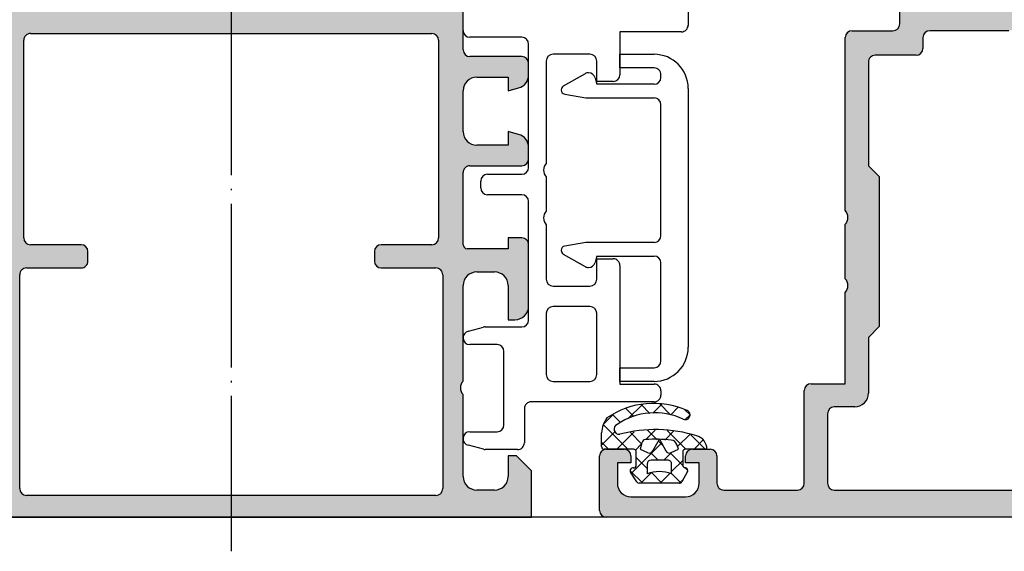
# Model space of a CAD drawing. Units: inches. Extents: x -940 to 962, y 1553 to 2584.
# Drawn here: x -717 to -645, y 2457 to 2496 of the extents above; entities that cross this region are included whole.
import ezdxf

# ---------------------------------------------------------------- set-up
doc = ezdxf.new("R2010")
doc.units = ezdxf.units.IN
doc.linetypes.add('DOT_CENTER', pattern=[14, 12, -1, 0, -1])
doc.layers.add('S36_Dämmung_Schraffur', color=7, linetype='Continuous')

msp = doc.modelspace()

# ---------------------------------------------------------------- hatches: boundary and pattern name
at = {"linetype": 'Continuous'}
h = msp.add_hatch(color=256, dxfattribs=at)
h.paths.add_polyline_path([(-652.8979604118854, 2496.005490566304), (-652.9079271229652, 2495.906155900906), (-652.937429914884, 2495.81078139515), (-652.9852926044309, 2495.723169329607), (-653.0496070572121, 2495.646812520853), (-653.1278092589514, 2495.584755073899), (-653.216781534647, 2495.539471023321), (-653.3129768404356, 2495.512765701309), (-653.3979604118854, 2495.505490566304), (-656.3979604118854, 2495.505490566304), (-656.4972950772831, 2495.495523855225), (-656.5926695830399, 2495.466021063306), (-656.6802816485829, 2495.418158373759), (-656.7566384573352, 2495.353843920978), (-656.8186959042891, 2495.275641719239), (-656.8639799548691, 2495.186669443543), (-656.89068527688, 2495.090474137754), (-656.8979604118854, 2495.005490566304), (-656.8979604118854, 2482.305490566304), (-656.8090913304068, 2482.191217101626), (-656.7446963466014, 2482.061565937214), (-656.707342685263, 2481.921705855857), (-656.6985195189936, 2481.777212637645), (-656.7185785995894, 2481.633846771211), (-656.7667202348061, 2481.497323801234), (-656.8410251695682, 2481.373086467705), (-656.8979604118854, 2481.305490566304), (-656.8979604118854, 2477.305490566304), (-656.8090913304068, 2477.191217101626), (-656.7446963466014, 2477.061565937214), (-656.707342685263, 2476.921705855857), (-656.6985195189936, 2476.777212637645), (-656.7185785995894, 2476.63384677121), (-656.7667202348061, 2476.497323801234), (-656.8410251695682, 2476.373086467705), (-656.8979604118854, 2476.305490566304), (-656.8979604118858, 2469.605490566304), (-659.3979604118854, 2469.605490566304), (-659.4972950772835, 2469.595523855225), (-659.5926695830394, 2469.566021063305), (-659.6802816485833, 2469.518158373759), (-659.7566384573356, 2469.453843920977), (-659.8186959042896, 2469.375641719238), (-659.8639799548696, 2469.286669443542), (-659.8906852768796, 2469.190474137754), (-659.8979604118854, 2469.105490566304), (-659.8979604118854, 2462.305490566304), (-659.9079271229643, 2462.206155900907), (-659.9374299148844, 2462.110781395149), (-659.9852926044305, 2462.023169329607), (-660.0496070572126, 2461.946812520855), (-660.1278092589514, 2461.884755073901), (-660.2167815346479, 2461.839471023321), (-660.3129768404356, 2461.812765701309), (-660.3979604118854, 2461.805490566304), (-665.7979604118846, 2461.805490566304), (-665.8972950772827, 2461.815457277384), (-665.9926695830395, 2461.844960069302), (-666.0802816485825, 2461.892822758849), (-666.1566384573357, 2461.957137211631), (-666.2186959042897, 2462.035339413369), (-666.2639799548697, 2462.124311689066), (-666.2906852768797, 2462.220506994854), (-666.2979604118855, 2462.305490566305), (-666.2979604118855, 2464.305490566304), (-666.3079271229658, 2464.404825231702), (-666.3374299148845, 2464.500199737458), (-666.3852926044306, 2464.587811803001), (-666.4496070572127, 2464.664168611753), (-666.5278092589515, 2464.726226058708), (-666.6167815346475, 2464.771510109288), (-666.7129768404352, 2464.798215431299), (-666.7979604118855, 2464.805490566304), (-668.0979604118857, 2464.805490566304), (-668.1972950772838, 2464.795523855224), (-668.2926695830397, 2464.766021063305), (-668.3802816485836, 2464.718158373759), (-668.4566384573354, 2464.653843920978), (-668.5186959042894, 2464.575641719238), (-668.5639799548694, 2464.486669443543), (-668.5906852768794, 2464.390474137755), (-668.5979604118857, 2464.305490566304), (-668.5979604118857, 2463.805490566304), (-667.5979604118857, 2463.805490566304), (-667.5979604118857, 2462.305490566304), (-667.6178938340445, 2462.106821235509), (-667.6768994178824, 2461.916072223995), (-667.7726247969763, 2461.740848092909), (-667.9012537025387, 2461.588134475404), (-668.0576581060172, 2461.464019581495), (-668.2356026574084, 2461.373451480337), (-668.4279932689856, 2461.320040836315), (-668.5979604118857, 2461.305490566304), (-672.5979604118857, 2461.305490566304), (-672.7966297426806, 2461.325423988463), (-672.9873787541942, 2461.384429572301), (-673.1626028852806, 2461.480154951395), (-673.3153165027857, 2461.608783856957), (-673.4394313966936, 2461.765188260435), (-673.5299994978527, 2461.943132811828), (-673.5834101418745, 2462.135523423404), (-673.5979604118857, 2462.305490566304), (-673.5979604118857, 2463.805490566304), (-672.5979604118857, 2463.805490566304), (-672.5979604118857, 2464.305490566304), (-672.6079271229655, 2464.404825231702), (-672.6374299148847, 2464.500199737457), (-672.6852926044307, 2464.587811803001), (-672.7496070572124, 2464.664168611753), (-672.8278092589517, 2464.726226058708), (-672.9167815346477, 2464.771510109288), (-673.0129768404363, 2464.798215431299), (-673.0979604118857, 2464.805490566304), (-674.3979604118854, 2464.805490566304), (-674.4972950772835, 2464.795523855224), (-674.5926695830394, 2464.766021063305), (-674.6802816485833, 2464.718158373759), (-674.7566384573356, 2464.653843920978), (-674.8186959042896, 2464.575641719238), (-674.8639799548696, 2464.486669443543), (-674.8906852768796, 2464.390474137755), (-674.8979604118854, 2464.305490566304), (-674.8979604118854, 2460.305490566304), (-674.8879937008064, 2460.206155900907), (-674.8584909088877, 2460.110781395149), (-674.8106282193407, 2460.023169329607), (-674.7463137665595, 2459.946812520855), (-674.6681115648194, 2459.884755073901), (-674.5791392891247, 2459.839471023321), (-674.4829439833356, 2459.812765701309), (-674.3979604118867, 2459.805490566304), (-586.8979604118854, 2459.805490566304), (-586.8979604118854, 2463.205490566304), (-587.9979604118857, 2464.305490566304), (-588.5979604118857, 2464.305490566304), (-588.5979604118857, 2462.805490566305), (-588.6178938340445, 2462.606821235509), (-588.6768994178824, 2462.416072223996), (-588.7726247969758, 2462.240848092909), (-588.9012537025387, 2462.088134475404), (-589.0576581060177, 2461.964019581495), (-589.2356026574093, 2461.873451480337), (-589.4279932689856, 2461.820040836315), (-589.5979604118857, 2461.805490566304), (-590.8979604118854, 2461.805490566304), (-591.0966297426808, 2461.825423988463), (-591.2873787541944, 2461.884429572301), (-591.4626028852804, 2461.980154951394), (-591.6153165027849, 2462.108783856957), (-591.7394313966934, 2462.265188260435), (-591.8299994978529, 2462.443132811828), (-591.8834101418738, 2462.635523423404), (-591.8979604118854, 2462.805490566304), (-591.8979604118854, 2468.805490566304), (-591.9868300306493, 2468.919758676051), (-592.0512266048913, 2469.049404699014), (-592.0885828464106, 2469.189260057381), (-592.0974094797425, 2469.333749159352), (-592.0773546148703, 2469.477111680394), (-592.0292177759698, 2469.613632209197), (-591.9549180269028, 2469.737868103098), (-591.8979604118854, 2469.805490566304), (-591.8979604118854, 2476.805490566304), (-591.8780269897265, 2477.004159897098), (-591.8190214058882, 2477.194908908613), (-591.7232960267952, 2477.370133039698), (-591.5946671212328, 2477.522846657203), (-591.4382627177533, 2477.646961551111), (-591.2603181663621, 2477.73752965227), (-591.0679275547859, 2477.790940296292), (-590.8979604118854, 2477.805490566304), (-589.5979604118857, 2477.805490566304), (-589.3992910810907, 2477.785557144145), (-589.2085420695771, 2477.726551560307), (-589.0333179384907, 2477.630826181214), (-588.8806043209861, 2477.502197275651), (-588.7564894270777, 2477.345792872173), (-588.6659213259186, 2477.167848320781), (-588.6125106818972, 2476.975457709204), (-588.5979604118857, 2476.805490566305), (-588.5979604118857, 2474.305490566304), (-588.0979604118857, 2474.305490566304), (-587.8992910810907, 2474.325423988463), (-587.7085420695771, 2474.384429572301), (-587.5333179384907, 2474.480154951394), (-587.3806043209861, 2474.608783856957), (-587.2564894270777, 2474.765188260435), (-587.1659213259186, 2474.943132811828), (-587.1125106818972, 2475.135523423404), (-587.0979604118857, 2475.305490566304), (-587.0979604118857, 2479.805490566304), (-587.1079271229651, 2479.904825231702), (-587.1374299148843, 2480.000199737458), (-587.1852926044307, 2480.087811803001), (-587.249607057212, 2480.164168611753), (-587.3278092589517, 2480.226226058708), (-587.4167815346473, 2480.271510109288), (-587.5129768404354, 2480.298215431299), (-587.5979604118852, 2480.305490566304), (-588.5979604118857, 2480.305490566304), (-588.5979604118857, 2479.505490566304), (-591.7979604118859, 2479.505490566304), (-591.8575612111244, 2479.511470592952), (-591.9147859145783, 2479.529172268104), (-591.9673531539042, 2479.557889881831), (-592.0131672391558, 2479.5964785535), (-592.0504017073281, 2479.643399874543), (-592.0775721376758, 2479.69678323996), (-592.0935953308822, 2479.754500423433), (-592.0979604118857, 2479.805490566305), (-592.0979604118857, 2499.105490566305), (-592.1495370687007, 2499.126485551279), (-592.1959145666269, 2499.157308734248), (-592.2352439811752, 2499.196731292174), (-592.2659573726983, 2499.243181572081), (-592.2868302951979, 2499.294807747889), (-592.2970306111224, 2499.349551646886), (-592.2979614118867, 2499.378679566298), (-592.2979614118867, 2499.832273566298), (-592.2935272158397, 2499.887788940555), (-592.2781522062423, 2499.941316764658), (-592.252449336208, 2499.99072305318), (-592.2174432980555, 2500.034038133305), (-592.1745296720574, 2500.069535169479), (-592.125419289061, 2500.095799006887), (-592.0979604118866, 2500.105477566298), (-592.0979604118866, 2501.985488566307), (-592.1039404385342, 2502.045089365544), (-592.1216421136855, 2502.102314068999), (-592.1503597274136, 2502.154881308325), (-592.1889483990826, 2502.200695393576), (-592.2358697201262, 2502.237929861749), (-592.2892530855438, 2502.265100292097), (-592.3469702690168, 2502.281123485302), (-592.3979604118867, 2502.285488566307), (-593.3779347309296, 2502.285488566307), (-593.4375355301681, 2502.279508539658), (-593.494760233622, 2502.261806864508), (-593.5473274729479, 2502.23308925078), (-593.5931415581995, 2502.194500579111), (-593.6303760263718, 2502.147579258067), (-593.65754645672, 2502.09419589265), (-593.6735696499259, 2502.036478709177), (-593.6779347309293, 2501.985488566307), (-593.6779347309293, 2499.225490566307), (-593.6803267415885, 2499.201650246611), (-593.687407411649, 2499.17876036523), (-593.6988944571408, 2499.157733469498), (-593.7143299258078, 2499.139407835399), (-593.7330984542255, 2499.12451404813), (-593.7544518003924, 2499.113645875991), (-593.7775386737817, 2499.107236598707), (-593.7979347309297, 2499.105490566307), (-598.0979604118852, 2499.105490566304), (-598.1972950772829, 2499.115457277383), (-598.2926695830397, 2499.144960069302), (-598.3802816485827, 2499.192822758849), (-598.456638457335, 2499.257137211631), (-598.518695904289, 2499.33533941337), (-598.563979954869, 2499.424311689066), (-598.5906852768799, 2499.520506994853), (-598.5979604118852, 2499.605490566304), (-598.5979604118852, 2500.305490566304), (-597.2164649542633, 2502.698310889332), (-597.2051292127912, 2502.723451369454), (-597.1990140738012, 2502.750342777946), (-597.1983633285877, 2502.77791303921), (-597.2032029203078, 2502.805063013933), (-597.2133399097133, 2502.830710318301), (-597.2283701670244, 2502.853832475223), (-597.2476944833138, 2502.873507677265), (-597.2705424590717, 2502.888951536217), (-597.2960032176061, 2502.899548354153), (-597.3230617188201, 2502.904875669385), (-597.3496124912904, 2502.904826054053), (-598.3284151337261, 2502.708315252582), (-599.2486662204587, 2502.321263517922), (-600.0736782446793, 2501.759101381323), (-600.7705605804581, 2501.044240473163), (-601.3115307282073, 2500.205180041979), (-601.6217582990457, 2499.453071578868), (-601.6615316150296, 2499.361503055808), (-601.7187039699133, 2499.279661544846), (-601.7909960823254, 2499.210809808756), (-601.8755258938754, 2499.157692748982), (-601.9689234677257, 2499.122427975078), (-602.0674653373403, 2499.106421382294), (-602.0979604118857, 2499.105490566304), (-642.8979604118867, 2499.105490566304), (-642.9972950772849, 2499.115457277383), (-643.0926695830431, 2499.144960069302), (-643.180281648587, 2499.19282275885), (-643.2566384573402, 2499.257137211632), (-643.318695904295, 2499.335339413371), (-643.363979954875, 2499.424311689068), (-643.3741625247253, 2499.453071578866), (-643.7718956845579, 2500.368756809447), (-644.3436192333879, 2501.187171919064), (-645.0665403575008, 2501.875689279955), (-645.9118384729882, 2502.406859877682), (-646.8458142114773, 2502.759507616719), (-647.646308332482, 2502.904826054053), (-647.6738862244079, 2502.904774552024), (-647.7009041626975, 2502.899245195273), (-647.7262850274124, 2502.888458421804), (-647.7490169635694, 2502.872844266238), (-647.7681937206094, 2502.853025215681), (-647.7830507817439, 2502.829791393138), (-647.7929958428313, 2502.804069057795), (-647.7976324256683, 2502.776883677991), (-647.7967756843291, 2502.749319049029), (-647.7904597743873, 2502.722474085682), (-647.7794558695086, 2502.698310889332), (-646.3979604118863, 2500.305490566305), (-646.3979604118863, 2499.605490566304), (-646.4079271229657, 2499.506155900906), (-646.4374299148853, 2499.41078139515), (-646.4852926044318, 2499.323169329607), (-646.549607057213, 2499.246812520855), (-646.6278092589523, 2499.184755073899), (-646.7167815346484, 2499.139471023321), (-646.8129768404365, 2499.112765701309), (-646.8979604118863, 2499.105490566304), (-651.1979860928427, 2499.105490566307), (-651.2218264125381, 2499.107882576965), (-651.2447162939202, 2499.114963247026), (-651.26574318965, 2499.126450292518), (-651.2840688237507, 2499.141885761184), (-651.2989626110198, 2499.160654289602), (-651.3098307831588, 2499.182007635769), (-651.3162400604415, 2499.205094509159), (-651.3179860928426, 2499.225490566307), (-651.3179860928426, 2501.985488566307), (-651.3239661194903, 2502.045089365544), (-651.341667794642, 2502.102314068999), (-651.3703854083697, 2502.154881308325), (-651.4089740800387, 2502.200695393576), (-651.4558954010822, 2502.237929861749), (-651.5092787664998, 2502.265100292097), (-651.5669959499724, 2502.281123485302), (-651.6179860928428, 2502.285488566307), (-652.5979604118857, 2502.285488566307), (-652.6575612111242, 2502.279508539658), (-652.7147859145784, 2502.261806864508), (-652.767353153904, 2502.23308925078), (-652.8131672391551, 2502.194500579111), (-652.8504017073278, 2502.147579258067), (-652.8775721376755, 2502.09419589265), (-652.8935953308819, 2502.036478709177), (-652.8979604118854, 2501.985488566307), (-652.8979604118854, 2500.105477566298), (-652.8463798465768, 2500.084476038833), (-652.7999998178593, 2500.053645667288), (-652.7606693511166, 2500.014215561287), (-652.7299564279438, 2499.967757674728), (-652.7090854756666, 2499.916124136939), (-652.6988885532915, 2499.861373414135), (-652.6979594118857, 2499.832273566298), (-652.6979594118857, 2499.378679566298), (-652.7023914575975, 2499.323170126623), (-652.717763180704, 2499.269647691598), (-652.7434617591139, 2499.220246031809), (-652.7784626716016, 2499.176934635535), (-652.8213705422381, 2499.141440191468), (-652.8704747696256, 2499.115177751084), (-652.8979604118854, 2499.105490566307)])
h.paths.add_polyline_path([(-643.8979604118854, 2497.105490566304), (-643.9972950772831, 2497.095523855225), (-644.0926695830394, 2497.066021063305), (-644.1802816485829, 2497.018158373759), (-644.2566384573352, 2496.953843920977), (-644.3186959042891, 2496.875641719238), (-644.3639799548691, 2496.786669443542), (-644.3906852768796, 2496.690474137754), (-644.3979604118854, 2496.605490566304), (-644.3979604118854, 2496.005490566305), (-644.4079271229648, 2495.906155900906), (-644.437429914884, 2495.81078139515), (-644.4852926044305, 2495.723169329607), (-644.5496070572117, 2495.646812520855), (-644.6278092589514, 2495.584755073901), (-644.716781534647, 2495.539471023321), (-644.8129768404351, 2495.512765701309), (-644.8979604118854, 2495.505490566305), (-650.6979604118856, 2495.505490566304), (-650.7972950772833, 2495.495523855225), (-650.8926695830401, 2495.466021063306), (-650.9802816485831, 2495.418158373759), (-651.0566384573353, 2495.353843920978), (-651.1186959042893, 2495.275641719239), (-651.1639799548689, 2495.186669443542), (-651.1906852768798, 2495.090474137754), (-651.1979604118856, 2495.005490566304), (-651.1979604118856, 2494.205490566304), (-651.207927122965, 2494.106155900906), (-651.2374299148842, 2494.010781395149), (-651.2852926044307, 2493.923169329606), (-651.3496070572123, 2493.846812520854), (-651.4278092589516, 2493.7847550739), (-651.5167815346476, 2493.73947102332), (-651.6129768404357, 2493.712765701309), (-651.6979604118856, 2493.705490566304), (-654.6979604118856, 2493.705490566304), (-654.7972950772833, 2493.695523855225), (-654.8926695830401, 2493.666021063305), (-654.9802816485831, 2493.618158373759), (-655.0566384573353, 2493.553843920978), (-655.1186959042898, 2493.475641719238), (-655.1639799548698, 2493.386669443543), (-655.1906852768802, 2493.290474137754), (-655.197960411886, 2493.205490566304), (-655.1979604118851, 2485.605490566304), (-654.3979604118854, 2484.805490566304), (-654.3979604118854, 2473.805490566304), (-655.1979604118856, 2473.005490566304), (-655.1979604118856, 2468.905490566305), (-655.2178938340444, 2468.706821235509), (-655.2768994178828, 2468.516072223995), (-655.3726247969757, 2468.340848092909), (-655.5012537025382, 2468.188134475405), (-655.6576581060172, 2468.064019581497), (-655.8356026574088, 2467.973451480337), (-656.027993268985, 2467.920040836316), (-656.1979604118851, 2467.905490566304), (-657.6979604118851, 2467.905490566304), (-657.7972950772823, 2467.895523855225), (-657.8926695830396, 2467.866021063306), (-657.9802816485826, 2467.818158373759), (-658.0566384573353, 2467.753843920977), (-658.1186959042893, 2467.675641719239), (-658.1639799548698, 2467.586669443543), (-658.1906852768793, 2467.490474137754), (-658.1979604118856, 2467.405490566305), (-658.1979604118856, 2462.305490566305), (-658.1879937008066, 2462.206155900907), (-658.1584909088865, 2462.110781395149), (-658.1106282193405, 2462.023169329607), (-658.0463137665588, 2461.946812520855), (-657.9681115648195, 2461.884755073901), (-657.8791392891235, 2461.839471023321), (-657.7829439833354, 2461.812765701309), (-657.6979604118851, 2461.805490566304), (-594.3979604118854, 2461.805490566304), (-594.2986257464881, 2461.815457277384), (-594.2032512407313, 2461.844960069302), (-594.1156391751879, 2461.892822758849), (-594.0392823664356, 2461.957137211631), (-593.9772249194816, 2462.035339413369), (-593.9319408689021, 2462.124311689066), (-593.9052355468912, 2462.220506994854), (-593.8979604118854, 2462.305490566304), (-593.8979604118854, 2496.605490566304), (-593.9079271229648, 2496.704825231701), (-593.937429914884, 2496.800199737459), (-593.9852926044305, 2496.887811803002), (-594.0496070572117, 2496.964168611754), (-594.1278092589514, 2497.026226058708), (-594.216781534647, 2497.071510109288), (-594.3129768404351, 2497.098215431299), (-594.3979604118854, 2497.105490566304)], flags=16)
h = msp.add_hatch(color=256, dxfattribs=at)
edge = h.paths.add_edge_path()
edge.add_arc((-685.1979604119074, 2500.185193404852), 0.3000000000002387, 360, 449.9999999999566)
edge.add_line((-685.1979604119074, 2500.485193404852), (-686.17793473095, 2500.485193404852))
edge.add_arc((-686.1779347309498, 2500.185193404852), 0.2999999999999545, 450, 540)
edge.add_line((-686.47793473095, 2500.185193404852), (-686.47793473095, 2497.425195404852))
edge.add_arc((-686.5979347309499, 2497.425195404851), 0.1199999999998908, 270, 360, ccw=False)
edge.add_line((-686.5979347309499, 2497.305195404851), (-690.8979604119074, 2497.305195404851))
edge.add_arc((-690.8979604119077, 2497.805195404851), 0.4999999999998295, 180, 270, ccw=False)
edge.add_line((-691.3979604119077, 2497.805195404851), (-691.3979604119077, 2498.505195404853))
edge.add_line((-691.3979604119077, 2498.505195404853), (-690.0164649542851, 2500.89801572788))
edge.add_arc((-690.1360801965557, 2500.967075620204), 0.1381197846483769, 330.000000000067, 455.622577550839)
edge.add_arc((-689.6597371707344, 2496.128586543004), 5.000000000000771, 455.6225775507895, 522.2515836439213)
edge.add_arc((-694.8979604119077, 2497.805195404851), 0.5, 270, 342.25158364398015, ccw=False)
edge.add_line((-694.8979604119077, 2497.305195404851), (-708.8979604119077, 2497.305195404851))
edge.add_arc((-708.8979604119072, 2497.80519540485), 0.4999999999977399, 197.7484163560814, 269.9999999999414, ccw=False)
edge.add_arc((-714.1361836530814, 2496.128586543002), 5.000000000002756, 377.7484163560704, 444.3774224492128)
edge.add_arc((-713.6598406272592, 2500.967075620204), 0.138119784648634, 444.3774224493724, 569.9999999999447)
edge.add_line((-713.77945586953, 2500.89801572788), (-712.3979604119077, 2498.505195404852))
edge.add_line((-712.3979604119077, 2498.505195404851), (-712.3979604119077, 2497.805195404851))
edge.add_arc((-712.8979604119077, 2497.805195404851), 0.5, 270, 360, ccw=False)
edge.add_line((-712.8979604119077, 2497.305195404851), (-717.1979860928648, 2497.305195404851))
edge.add_arc((-717.197986092865, 2497.425195404851), 0.1199999999998908, 180, 270.00000000018997, ccw=False)
edge.add_line((-717.3179860928649, 2497.425195404851), (-717.3179860928649, 2500.185193404851))
edge.add_arc((-717.6179860928655, 2500.185193404852), 0.3000000000001819, 360, 450)
edge.add_line((-717.6179860928655, 2500.485193404852), (-718.5979604119079, 2500.485193404852))
edge.add_arc((-718.5979604119079, 2500.185193404852), 0.2999999999999545, 449.9999999999674, 540)
edge.add_line((-718.8979604119077, 2500.185193404852), (-718.8979604119077, 2498.305182404844))
edge.add_arc((-718.9768275075508, 2498.037639064321), 0.2789255417370552, 358.83712992714237, 433.57540544467327, ccw=False)
edge.add_line((-718.697959411908, 2498.031978404844), (-718.6979594119077, 2497.578384404843))
edge.add_arc((-718.9767968584501, 2497.572715996845), 0.2788950563263868, 286.41987641955706, 361.16458937401666, ccw=False)
edge.add_line((-718.8979604119072, 2497.305195404853), (-718.8979604119077, 2494.105195404852))
edge.add_arc((-719.3979604119077, 2494.105195404852), 0.5, 270, 360, ccw=False)
edge.add_line((-719.3979604119077, 2493.605195404852), (-723.1979604119076, 2493.605195404852))
edge.add_arc((-723.1979604119074, 2493.105195404852), 0.5, 450, 540)
edge.add_line((-723.6979604119074, 2493.105195404852), (-723.6979604119074, 2492.274446181477))
edge.add_arc((-722.6979604119074, 2492.274446181477), 1, 180, 254.9999999999644)
edge.add_line((-722.9567794570107, 2491.308520355189), (-722.1979604119076, 2491.105195404852))
edge.add_line((-722.1979604119074, 2491.105195404852), (-722.1979604119074, 2492.105195404852))
edge.add_line((-722.1979604119074, 2492.105195404852), (-719.8979604119077, 2492.105195404852))
edge.add_arc((-719.8979604119077, 2491.105195404852), 1, 360.00000000005207, 450.0000000000098, ccw=False)
edge.add_line((-718.8979604119077, 2491.105195404853), (-718.8979604119077, 2488.105195404852))
edge.add_arc((-719.8979604119077, 2488.105195404852), 1, 270, 360, ccw=False)
edge.add_line((-719.8979604119077, 2487.105195404852), (-722.1979604119074, 2487.105195404852))
edge.add_line((-722.1979604119074, 2487.105195404852), (-722.1979604119074, 2488.105195404852))
edge.add_line((-722.1979604119074, 2488.105195404852), (-722.9567794570094, 2487.901870454516))
edge.add_arc((-722.6979604119074, 2486.935944628227), 0.9999999999996636, 464.9999999999727, 540)
edge.add_line((-723.6979604119074, 2486.935944628227), (-723.6979604119074, 2486.105195404853))
edge.add_arc((-723.1979604119074, 2486.105195404853), 0.5, 180, 270)
edge.add_line((-723.1979604119074, 2485.605195404853), (-719.3979604119074, 2485.605195404852))
edge.add_arc((-719.3979604119077, 2485.105195404852), 0.5000000000001705, 360, 449.99999999998045, ccw=False)
edge.add_line((-718.8979604119077, 2485.105195404852), (-718.8979604119077, 2479.805195404851))
edge.add_arc((-719.1979604119074, 2479.805195404851), 0.3000000000001819, 270, 360, ccw=False)
edge.add_line((-719.1979604119074, 2479.505195404851), (-722.1979604119074, 2479.505195404851))
edge.add_line((-722.1979604119074, 2479.505195404851), (-722.1979604119074, 2480.305195404851))
edge.add_line((-722.1979604119074, 2480.305195404851), (-723.1979604119074, 2480.305195404851))
edge.add_arc((-723.1979604119074, 2479.805195404851), 0.5, 450, 540)
edge.add_line((-723.6979604119074, 2479.805195404851), (-723.6979604119074, 2475.305195404851))
edge.add_arc((-722.6979604119074, 2475.305195404851), 1, 180, 270)
edge.add_line((-722.6979604119074, 2474.305195404851), (-722.1979604119074, 2474.305195404851))
edge.add_line((-722.1979604119074, 2474.305195404851), (-722.1979604119074, 2476.805195404851))
edge.add_arc((-721.1979604119074, 2476.805195404851), 1, 450, 540, ccw=False)
edge.add_line((-721.1979604119074, 2477.805195404851), (-719.8979604119072, 2477.805195404851))
edge.add_arc((-719.8979604119072, 2476.805195404851), 0.9999999999996588, 360, 450, ccw=False)
edge.add_line((-718.8979604119077, 2476.805195404851), (-718.8979604119077, 2469.805195404851))
edge.add_arc((-719.4229604119073, 2469.305195404851), 0.72499999999986, 316.3971810272859, 403.6028189727142, ccw=False)
edge.add_line((-718.8979604119077, 2468.805195404851), (-718.8979604119077, 2462.805195404851))
edge.add_arc((-719.8979604119077, 2462.805195404851), 1, 270.0000000000196, 360, ccw=False)
edge.add_line((-719.8979604119072, 2461.805195404851), (-721.1979604119074, 2461.805195404851))
edge.add_arc((-721.1979604119074, 2462.805195404851), 1, 180, 270, ccw=False)
edge.add_line((-722.1979604119074, 2462.805195404851), (-722.1979604119074, 2464.305195404851))
edge.add_line((-722.1979604119074, 2464.305195404851), (-722.7979604119075, 2464.305195404851))
edge.add_line((-722.7979604119078, 2464.305195404851), (-723.8979604119079, 2463.205195404852))
edge.add_line((-723.8979604119077, 2463.205195404852), (-723.8979604119077, 2459.805195404851))
edge.add_line((-723.8979604119077, 2459.805195404851), (-679.8979604119072, 2459.805195404851))
edge.add_line((-679.8979604119072, 2459.805195404851), (-679.8979604119077, 2463.205195404852))
edge.add_line((-679.8979604119077, 2463.205195404852), (-680.9979604119071, 2464.305195404851))
edge.add_line((-680.9979604119071, 2464.305195404851), (-681.5979604119075, 2464.305195404851))
edge.add_line((-681.5979604119075, 2464.305195404851), (-681.5979604119075, 2462.805195404851))
edge.add_arc((-682.5979604119075, 2462.805195404851), 1, 270, 360, ccw=False)
edge.add_line((-682.5979604119075, 2461.805195404851), (-683.8979604119072, 2461.805195404851))
edge.add_arc((-683.8979604119072, 2462.805195404851), 1.000000000000341, 180, 270, ccw=False)
edge.add_line((-684.8979604119077, 2462.805195404851), (-684.8979604119077, 2468.805195404851))
edge.add_arc((-684.3729604119076, 2469.305195404851), 0.7249999999999425, 136.397181027292, 223.602818972708, ccw=False)
edge.add_line((-684.8979604119077, 2469.805195404851), (-684.8979604119077, 2476.805195404851))
edge.add_arc((-683.8979604119077, 2476.805195404851), 1, 450, 540, ccw=False)
edge.add_line((-683.8979604119077, 2477.805195404851), (-682.5979604119077, 2477.805195404851))
edge.add_arc((-682.5979604119075, 2476.805195404851), 1, 360, 450, ccw=False)
edge.add_line((-681.5979604119075, 2476.805195404851), (-681.5979604119075, 2474.305195404851))
edge.add_line((-681.5979604119075, 2474.305195404851), (-681.0979604119075, 2474.305195404851))
edge.add_arc((-681.0979604119075, 2475.305195404851), 1, 270, 360)
edge.add_line((-680.0979604119075, 2475.305195404851), (-680.0979604119075, 2479.805195404852))
edge.add_arc((-680.5979604119075, 2479.805195404853), 0.4999999999997726, 360, 450.000000000026)
edge.add_line((-680.5979604119075, 2480.305195404851), (-681.5979604119075, 2480.305195404851))
edge.add_line((-681.5979604119075, 2480.305195404851), (-681.5979604119075, 2479.505195404851))
edge.add_line((-681.5979604119075, 2479.505195404851), (-684.5979604119075, 2479.505195404851))
edge.add_arc((-684.5979604119075, 2479.805195404851), 0.3000000000000114, 180, 270, ccw=False)
edge.add_line((-684.8979604119077, 2479.805195404851), (-684.8979604119072, 2485.105195404853))
edge.add_arc((-684.3979604119077, 2485.105195404853), 0.4999999999990905, 450, 540, ccw=False)
edge.add_line((-684.3979604119077, 2485.605195404852), (-680.5979604119075, 2485.605195404852))
edge.add_arc((-680.5979604119075, 2486.105195404852), 0.5, 270, 360)
edge.add_line((-680.0979604119075, 2486.105195404852), (-680.0979604119075, 2486.935944628226))
edge.add_arc((-681.0979604119075, 2486.935944628227), 1, 359.999999999935, 434.999999999977)
edge.add_line((-680.8391413668046, 2487.901870454516), (-681.5979604119075, 2488.105195404853))
edge.add_line((-681.5979604119075, 2488.105195404853), (-681.5979604119075, 2487.105195404852))
edge.add_line((-681.5979604119075, 2487.105195404852), (-683.8979604119077, 2487.105195404852))
edge.add_arc((-683.8979604119077, 2488.105195404852), 0.9999999999996588, 179.9999999999479, 269.9999999999902, ccw=False)
edge.add_line((-684.8979604119072, 2488.105195404853), (-684.8979604119077, 2491.105195404853))
edge.add_arc((-683.8979604119077, 2491.105195404853), 0.9999999999990904, 450, 540, ccw=False)
edge.add_line((-683.8979604119077, 2492.105195404852), (-681.5979604119075, 2492.105195404852))
edge.add_line((-681.5979604119075, 2492.105195404852), (-681.5979604119075, 2491.105195404852))
edge.add_line((-681.5979604119075, 2491.105195404852), (-680.839141366805, 2491.308520355189))
edge.add_arc((-681.0979604119075, 2492.274446181477), 0.9999999999997814, 284.9999999999978, 360)
edge.add_line((-680.0979604119075, 2492.274446181477), (-680.0979604119075, 2493.105195404853))
edge.add_arc((-680.5979604119075, 2493.105195404853), 0.5, 360, 450)
edge.add_line((-680.5979604119075, 2493.605195404853), (-684.3979604119077, 2493.605195404853))
edge.add_arc((-684.3979604119077, 2494.105195404852), 0.4999999999998295, 180, 270, ccw=False)
edge.add_line((-684.8979604119077, 2494.105195404852), (-684.8979604119072, 2497.305195404853))
edge.add_arc((-684.8191239653643, 2497.572715996846), 0.2788950563273018, 178.8354106259843, 253.5801235805293, ccw=False)
edge.add_line((-685.0979614119074, 2497.578384404844), (-685.0979614119074, 2498.031978404844))
edge.add_arc((-684.8190933162641, 2498.037639064321), 0.2789255417373885, 106.4245945553603, 181.1628700728567, ccw=False)
edge.add_line((-684.8979604119072, 2498.305182404843), (-684.8979604119072, 2500.185193404851))
edge = h.paths.add_edge_path(flags=16)
edge.add_arc((-690.8979604119077, 2478.605195404852), 0.5, 180, 270)
edge.add_line((-690.8979604119077, 2478.105195404852), (-686.8979604119072, 2478.105195404852))
edge.add_arc((-686.8979604119072, 2477.605195404852), 0.4999999999996589, 360, 450, ccw=False)
edge.add_line((-686.3979604119077, 2477.605195404852), (-686.3979604119077, 2461.905195404852))
edge.add_arc((-686.8979604119077, 2461.905195404852), 0.5, 270, 360, ccw=False)
edge.add_line((-686.8979604119077, 2461.405195404852), (-716.8979604119077, 2461.405195404852))
edge.add_arc((-716.8979604119077, 2461.905195404852), 0.4999999999998295, 180, 270, ccw=False)
edge.add_line((-717.3979604119077, 2461.905195404852), (-717.3979604119077, 2477.605195404852))
edge.add_arc((-716.8979604119072, 2477.605195404852), 0.5, 450, 540, ccw=False)
edge.add_line((-716.8979604119072, 2478.105195404852), (-712.8979604119077, 2478.105195404853))
edge.add_arc((-712.8979604119077, 2478.605195404852), 0.4999999999990905, 270, 360.0000000001041)
edge.add_line((-712.3979604119077, 2478.605195404853), (-712.3979604119077, 2479.305195404851))
edge.add_arc((-712.8979604119077, 2479.305195404851), 0.5, 360, 450)
edge.add_line((-712.8979604119077, 2479.805195404851), (-716.5979604119075, 2479.805195404851))
edge.add_arc((-716.5979604119075, 2480.305195404851), 0.5, 180, 270, ccw=False)
edge.add_line((-717.0979604119075, 2480.305195404851), (-717.0979604119075, 2494.805195404851))
edge.add_arc((-716.5979604119075, 2494.805195404851), 0.5, 449.99999999997397, 540, ccw=False)
edge.add_line((-716.5979604119075, 2495.305195404851), (-687.1979604119076, 2495.305195404851))
edge.add_arc((-687.1979604119074, 2494.805195404851), 0.5, 360, 450, ccw=False)
edge.add_line((-686.6979604119074, 2494.805195404851), (-686.6979604119074, 2480.305195404851))
edge.add_arc((-687.1979604119074, 2480.305195404851), 0.5, 270, 360, ccw=False)
edge.add_line((-687.1979604119074, 2479.805195404851), (-690.8979604119077, 2479.805195404851))
edge.add_arc((-690.8979604119077, 2479.305195404851), 0.5, 450, 540)
edge.add_line((-691.3979604119077, 2479.305195404851), (-691.3979604119077, 2478.605195404852))

# ---------------------------------------------------------------- linework, layer by layer
at = {"linetype": 'DOT_CENTER'}
msp.add_line((-701.8979604119077, 2553.306792922747), (-701.8979604119077, 2457.306792922747), dxfattribs=at)
at = {"linetype": 'Continuous'}
for p, q in [((-668.4058422971734, 2501.22706692077), (-668.405842297173, 2495.926698063677)), ((-652.8979604118854, 2496.005490566304), (-652.8979604118854, 2499.105490566307)), ((-684.8979604119077, 2494.105195404852), (-684.8979604119072, 2497.305195404853)), ((-684.9057153440526, 2495.527066920769), (-684.9057153440526, 2496.527066920769)), ((-668.905842297173, 2495.426698063677), (-673.4058422971734, 2495.426698063677)), ((-673.4058422971734, 2495.426698063677), (-673.4058422971734, 2492.282047138279)), ((-656.3979604118854, 2495.505490566304), (-653.3979604118854, 2495.505490566304)), ((-644.8979604118854, 2495.505490566305), (-650.6979604118856, 2495.505490566304)), ((-717.0979604119075, 2480.305195404851), (-717.0979604119075, 2494.805195404851)), ((-716.5979604119075, 2495.305195404851), (-687.1979604119074, 2495.305195404851)), ((-686.6979604119074, 2494.805195404851), (-686.6979604119074, 2480.305195404851)), ((-680.6058422971732, 2495.027066920769), (-684.4057153440526, 2495.027066920769)), ((-656.8979604118854, 2482.305490566304), (-656.8979604118854, 2495.005490566304)), ((-651.1979604118856, 2495.005490566304), (-651.1979604118856, 2494.205490566304)), ((-680.1058422971732, 2485.476670597856), (-680.1058422971732, 2494.527066920769)), ((-680.5979604119075, 2493.605195404853), (-684.3979604119077, 2493.605195404853)), ((-678.8058422971731, 2493.28201967246), (-678.8058422971731, 2485.776670597857)), ((-675.6058422971732, 2493.78201967246), (-678.3058422971731, 2493.78201967246)), ((-675.1058422971728, 2491.782047138278), (-675.1058422971732, 2493.28201967246)), ((-673.405842297173, 2493.776698063677), (-670.905842297173, 2493.776698063677)), ((-673.405842297173, 2492.776698063677), (-673.405842297173, 2493.776698063677)), ((-655.1979604118856, 2493.205490566304), (-655.1979604118851, 2485.605490566304)), ((-651.6979604118856, 2493.705490566304), (-654.6979604118856, 2493.705490566304)), ((-680.0979604119079, 2492.274446181477), (-680.0979604119075, 2493.105195404853)), ((-670.9058422971739, 2492.776698063677), (-673.405842297173, 2492.776698063677)), ((-683.8979604119077, 2492.105195404852), (-681.5979604119075, 2492.105195404852)), ((-681.5979604119075, 2492.105195404852), (-681.5979604119075, 2491.105195404852)), ((-675.9648960836739, 2492.356501100652), (-677.55584225555, 2491.437968239898)), ((-675.9648960836739, 2492.356501100652), (-676.6058390004268, 2491.986452672042)), ((-675.2319331705298, 2492.05289792131), (-675.1058390836738, 2491.582307398759)), ((-673.9058422971734, 2491.782047138279), (-675.1058422971728, 2491.782047138278)), ((-670.405842297173, 2492.082307398759), (-670.405842297173, 2492.276698063677)), ((-684.8979604119072, 2488.105195404853), (-684.8979604119077, 2491.105195404853)), ((-681.5979604119075, 2491.105195404852), (-680.8391413668055, 2491.308520355189)), ((-677.7058422971731, 2491.178160594731), (-677.7058422971731, 2491.151425853388)), ((-670.905842297173, 2491.582307398759), (-675.1058390836738, 2491.582307398759)), ((-668.405842297173, 2491.276698063677), (-668.405842297173, 2472.276698063677)), ((-677.457936750473, 2490.855983527485), (-675.905842297173, 2490.582307398759)), ((-675.905842297173, 2490.582307398759), (-670.905842297173, 2490.582307398759)), ((-670.405842297173, 2480.472964722763), (-670.405842297173, 2490.082307398759)), ((-680.8391413668046, 2487.901870454516), (-681.5979604119075, 2488.105195404853)), ((-681.5979604119075, 2488.105195404853), (-681.5979604119075, 2487.105195404852)), ((-681.5979604119075, 2487.105195404852), (-683.8979604119077, 2487.105195404852)), ((-680.0979604119075, 2486.105195404852), (-680.0979604119075, 2486.935944628226)), ((-684.3979604119077, 2485.605195404852), (-680.5979604119075, 2485.605195404852)), ((-680.1058422971732, 2485.476670597856), (-680.1058422971732, 2485.476670597856)), ((-655.1979604118851, 2485.605490566304), (-654.3979604118854, 2484.805490566304)), ((-684.8979604119077, 2479.805195404851), (-684.8979604119072, 2485.105195404853)), ((-683.1058422971732, 2484.976670597856), (-680.6058422971732, 2484.976670597856)), ((-678.8058422971731, 2484.776670597857), (-678.8058422971731, 2482.276698063677)), ((-654.3979604118854, 2484.805490566304), (-654.3979604118854, 2473.805490566304)), ((-683.6058422971732, 2483.976670597856), (-683.6058422971732, 2484.476670597856)), ((-680.6058422971732, 2483.476670597856), (-683.1058422971732, 2483.476670597856)), ((-680.1058422971732, 2474.276698063677), (-680.1058422971732, 2482.976670597856)), ((-678.8058422971735, 2481.276698063677), (-678.8058422971731, 2477.270800979702)), ((-656.8979604118854, 2477.305490566304), (-656.8979604118854, 2481.305490566304)), ((-680.5979604119075, 2480.305195404852), (-681.5979604119075, 2480.305195404851)), ((-681.5979604119075, 2480.305195404851), (-681.5979604119075, 2479.505195404851)), ((-712.8979604119077, 2479.805195404851), (-716.5979604119075, 2479.805195404851)), ((-687.1979604119074, 2479.805195404851), (-690.8979604119077, 2479.805195404851)), ((-681.5979604119075, 2479.505195404851), (-684.5979604119075, 2479.505195404851)), ((-680.0979604119075, 2475.305195404851), (-680.0979604119075, 2479.805195404853)), ((-675.905842297173, 2479.972964722763), (-677.457936750473, 2479.699288594039)), ((-670.905842297173, 2479.972964722763), (-675.905842297173, 2479.972964722763)), ((-712.397960411909, 2478.605195404853), (-712.3979604119077, 2479.305195404851)), ((-691.3979604119077, 2479.305195404851), (-691.3979604119077, 2478.605195404852)), ((-677.7058422971731, 2479.403846268135), (-677.7058422971731, 2479.377111526792)), ((-677.55584225555, 2479.117303881625), (-675.9648960836739, 2478.198771020871)), ((-675.1058390836738, 2478.972964722763), (-675.2319331705298, 2478.502374200213)), ((-675.1058422971728, 2477.270800979701), (-675.1058381192211, 2478.772704462284)), ((-675.1058390836738, 2478.972964722763), (-670.905842297173, 2478.972964722763)), ((-675.1058381192211, 2478.772704462284), (-673.9058466567358, 2478.772704462282)), ((-716.8979604119072, 2478.105195404852), (-712.8979604119077, 2478.105195404853)), ((-691.3979604119077, 2478.605195404852), (-691.3979604119077, 2478.605195404852)), ((-690.8979604119077, 2478.105195404852), (-686.8979604119072, 2478.105195404852)), ((-676.6058390004268, 2478.568819449481), (-675.9648960836739, 2478.198771020871)), ((-673.4058422971734, 2478.272700102721), (-673.405842297173, 2469.576698063678)), ((-670.405842297173, 2471.276698063677), (-670.405842297173, 2478.472964722763)), ((-717.3979604119077, 2461.905195404852), (-717.3979604119077, 2477.605195404852)), ((-686.3979604119077, 2477.605195404852), (-686.3979604119077, 2461.905195404852)), ((-683.8979604119077, 2477.805195404851), (-682.5979604119075, 2477.805195404851)), ((-684.8979604119077, 2469.805195404851), (-684.8979604119077, 2476.805195404851)), ((-681.5979604119075, 2476.805195404851), (-681.5979604119075, 2474.305195404851)), ((-678.3058422971731, 2476.770800979702), (-675.6058422971728, 2476.770800979702)), ((-656.8979604118858, 2469.605490566304), (-656.8979604118854, 2476.305490566304)), ((-675.6058422971728, 2475.270800979702), (-678.3058422971731, 2475.270800979702)), ((-678.8058422971731, 2474.770800979702), (-678.8058422971731, 2470.276698063677)), ((-675.1058422971728, 2470.276698063677), (-675.1058422971728, 2474.770800979702)), ((-684.499851696587, 2473.468165348832), (-683.4118666880827, 2473.759663881197)), ((-683.282468005299, 2473.776698063677), (-680.6058422971728, 2473.776698063677)), ((-681.5979604119075, 2474.305195404851), (-681.0979604119075, 2474.305195404851)), ((-654.3979604118854, 2473.805490566304), (-655.1979604118856, 2473.005490566304)), ((-655.1979604118856, 2473.005490566304), (-655.1979604118856, 2468.905490566305)), ((-682.405842297173, 2472.476679753129), (-684.4079785276413, 2472.47667975313)), ((-681.905842297173, 2466.576685856646), (-681.905842297173, 2471.97667975313)), ((-673.405842297173, 2470.776698063677), (-670.905842297173, 2470.776698063677)), ((-673.405842297173, 2469.776698063677), (-673.405842297173, 2470.776698063677)), ((-678.3058422971731, 2469.776698063677), (-675.6058422971728, 2469.776698063677)), ((-675.6058422971728, 2469.776698063677), (-675.6058422971728, 2469.776698063677)), ((-670.905842297173, 2469.776698063677), (-673.405842297173, 2469.776698063677)), ((-673.405842297173, 2469.576698063678), (-670.905842297173, 2469.576698063676)), ((-659.3979604118854, 2469.605490566304), (-656.8979604118858, 2469.605490566304)), ((-684.8979604119077, 2462.805195404851), (-684.8979604119077, 2468.805195404851)), ((-670.405842297173, 2469.076698063676), (-670.405842297173, 2468.776698063677)), ((-659.8979604118854, 2462.305490566304), (-659.8979604118854, 2469.105490566304)), ((-670.905842297173, 2468.276698063677), (-679.905842297173, 2468.276698063677)), ((-671.7625003028083, 2468.080653621663), (-672.7942966154992, 2467.048857308972)), ((-671.8522085311006, 2468.071221235708), (-671.2115726292654, 2467.430585333873)), ((-670.3256048424887, 2468.10333551961), (-670.9848266091017, 2467.444113752997)), ((-670.4853715731483, 2468.118597840129), (-669.694238408531, 2467.327464675512)), ((-656.1979604118851, 2467.905490566304), (-657.6979604118851, 2467.905490566304)), ((-680.4058422971734, 2467.776698063677), (-680.405842297173, 2465.276698063677)), ((-673.9134774959034, 2467.343889990941), (-674.586410763141, 2466.670956723704)), ((-673.9391309107236, 2467.329716490586), (-673.3722289839061, 2466.762814563768)), ((-672.9773315712355, 2467.78213071347), (-672.3979773772858, 2467.202776519521)), ((-669.1519988660043, 2467.862727933721), (-669.6881260313316, 2467.326600768394)), ((-668.6681299471743, 2467.715569776529), (-668.2676846184277, 2467.315124447782)), ((-668.2689675343481, 2467.331545703004), (-668.6323359956837, 2466.968177241668)), ((-658.1979604118856, 2467.405490566305), (-658.1979604118856, 2462.305490566305)), ((-674.6171947987336, 2466.593566816222), (-672.8218434138098, 2464.798215431299)), ((-684.4079785276417, 2466.076685856646), (-682.405842297173, 2466.076685856646)), ((-673.7761602155811, 2466.066993708891), (-674.7579778404365, 2465.085176084035)), ((-674.7579778404365, 2465.000226431298), (-674.7579778404365, 2466.006223431299)), ((-672.3598079340841, 2466.069132428015), (-673.6307249307997, 2464.798215431299)), ((-672.6330003541302, 2466.023585933992), (-671.8152439662531, 2465.205829546115)), ((-670.8156045740902, 2466.199122225636), (-671.5086044961022, 2465.506122303623)), ((-671.4151973089542, 2466.219996451189), (-670.6828648160149, 2465.48766395825)), ((-669.4495322094349, 2466.150981027917), (-670.1253126388015, 2465.475200598551)), ((-669.9499734325727, 2466.168986137181), (-668.5782107266905, 2464.797223431298)), ((-668.2951594913156, 2465.891140183664), (-669.1832330509233, 2465.003066624056)), ((-668.2470949376834, 2465.880321204665), (-667.1639971643176, 2464.797223431299)), ((-683.412107107552, 2464.793735632726), (-684.499851696587, 2465.085200260943)), ((-674.7579778404365, 2465.320136295552), (-674.2360569761827, 2464.798215431299)), ((-670.3583852463644, 2465.242127990988), (-672.5689299006299, 2463.031583336722)), ((-671.8172999300964, 2465.197426869629), (-672.2736975276307, 2464.741029272094)), ((-671.7974076659711, 2465.278726091186), (-671.9149788404366, 2464.798215431299)), ((-671.5286410798672, 2465.506570195606), (-671.5286410798672, 2465.506570195606)), ((-670.9946869418513, 2464.672610481492), (-670.5169768404362, 2465.525159803949)), ((-670.5900141023008, 2465.394813244536), (-670.2577763607778, 2465.062575503013)), ((-670.5169768404362, 2465.525159803949), (-670.0395906730746, 2464.673188593106)), ((-669.1069818404362, 2464.797223431299), (-669.2345959099671, 2465.141722716558)), ((-667.2958640923052, 2465.476222020301), (-667.9748626813075, 2464.797223431299)), ((-680.905842297173, 2464.776698063677), (-683.2826957854445, 2464.776698063677)), ((-680.9979604119071, 2464.305195404851), (-681.5979604119075, 2464.305195404851)), ((-681.5979604119075, 2464.305195404851), (-681.5979604119075, 2462.805195404851)), ((-679.8979604119077, 2463.205195404852), (-680.9979604119071, 2464.305195404851)), ((-674.8979604118854, 2460.305490566304), (-674.8979604118854, 2464.305490566304)), ((-672.4129768404364, 2464.798215431298), (-674.5599798404364, 2464.798215431299)), ((-674.3979604118854, 2464.805490566304), (-673.0979604118857, 2464.805490566304)), ((-672.5979604118857, 2464.305490566304), (-672.5979604118857, 2463.805490566304)), ((-672.2149788404363, 2463.630216431298), (-672.2149788404363, 2464.598218431297)), ((-671.9149788404366, 2464.798215431299), (-671.384390892787, 2464.547929683707)), ((-671.1488518479177, 2464.53943742778), (-670.6116421669849, 2464.002227746847)), ((-669.6276028466932, 2464.558696828286), (-670.1840733533522, 2464.002226321627)), ((-669.7215193507659, 2464.526318493001), (-668.8033553290284, 2463.608154471264)), ((-669.6529189837765, 2464.547098041246), (-669.1069818404362, 2464.797223431299)), ((-668.8069818404365, 2464.597226431299), (-668.8069818404365, 2463.644223431298)), ((-668.806981840437, 2464.597226431299), (-668.8069818404365, 2464.597226431299)), ((-667.0339938404363, 2464.797223431299), (-668.6079768404365, 2464.797223431299)), ((-668.5979604118857, 2463.805490566304), (-668.5979604118857, 2464.305490566304)), ((-668.0979604118857, 2464.805490566304), (-666.7979604118855, 2464.805490566304)), ((-666.2979604118855, 2464.305490566304), (-666.2979604118855, 2462.305490566305)), ((-672.5979604118857, 2463.805490566304), (-673.5979604118857, 2463.805490566304)), ((-673.5979604118857, 2463.805490566304), (-673.5979604118857, 2462.305490566304)), ((-672.2149788404363, 2464.191350857925), (-671.4169749292791, 2463.393346946768)), ((-671.416971840446, 2463.702232431244), (-671.4169788404365, 2463.002228431299)), ((-669.9169688407433, 2464.002225431284), (-671.1169708404682, 2464.002229431265)), ((-671.1169708404682, 2464.002229431265), (-671.1169708404682, 2464.002229431265)), ((-669.6169838404362, 2463.002228431299), (-669.6169698407966, 2463.702219431364)), ((-668.8069818404365, 2463.96510427217), (-669.6169807829378, 2463.155105329668)), ((-667.5979604118857, 2463.805490566304), (-668.5979604118857, 2463.805490566304)), ((-667.5979604118857, 2462.305490566304), (-667.5979604118857, 2463.805490566304)), ((-679.8979604119072, 2459.805195404851), (-679.8979604119077, 2463.205195404852)), ((-672.6568108174424, 2463.218969272558), (-671.740069976182, 2462.302228431298)), ((-672.1659828404368, 2462.400235431299), (-672.6299718404366, 2463.127225431298)), ((-671.1039656011362, 2463.082334073843), (-671.8840712436818, 2462.302228431297)), ((-671.1055552396497, 2463.081927257138), (-670.3258564138091, 2462.302228431298)), ((-669.7337405871599, 2463.038345525446), (-670.4698576813084, 2462.302228431298)), ((-669.6169837336201, 2463.007569313482), (-668.937423126777, 2462.328008706639)), ((-668.4629878404362, 2463.155225431298), (-668.8589758404364, 2462.412244431297)), ((-668.6421416620037, 2463.446940804239), (-668.4427617878141, 2463.247560930049)), ((-669.0389758404367, 2462.302228431298), (-671.9949778404366, 2462.302228431298)), ((-668.7600883629998, 2462.597784187233), (-669.0556441189351, 2462.302228431297)), ((-686.8979604119077, 2461.405195404852), (-716.8979604119077, 2461.405195404852)), ((-682.5979604119075, 2461.805195404851), (-683.8979604119072, 2461.805195404851)), ((-665.7979604118846, 2461.805490566305), (-660.3979604118854, 2461.805490566304)), ((-657.6979604118851, 2461.805490566304), (-594.3979604118854, 2461.805490566304)), ((-672.5979604118857, 2461.305490566304), (-668.5979604118857, 2461.305490566304)), ((-723.8979604119077, 2459.805195404851), (-679.8979604119072, 2459.805195404851)), ((-586.8979604118854, 2459.805490566304), (-674.3979604118867, 2459.805490566304))]:
    msp.add_line(p, q, dxfattribs=at)
for centre, radius, start, end in [((-684.4057153440526, 2495.527066920769), 0.5, 180, 270), ((-668.905842297173, 2495.926698063677), 0.4999999999999432, 269.9999999999739, 0), ((-656.3979604118854, 2495.005490566304), 0.5, 90, 180), ((-653.3979604118854, 2496.005490566304), 0.5, 270, 0), ((-650.6979604118856, 2495.005490566304), 0.5, 90, 180), ((-716.5979604119075, 2494.805195404851), 0.5, 89.99999999997395, 180), ((-687.1979604119074, 2494.805195404851), 0.5, 0, 90), ((-680.6058422971732, 2494.52706692077), 0.4999999999998295, 0, 89.99999999997395), ((-684.3979604119081, 2494.105195404852), 0.4999999999993179, 180.0000000000521, 270.0000000000521), ((-651.6979604118856, 2494.205490566304), 0.5, 270, 0), ((-680.5979604119075, 2493.105195404853), 0.5, 0, 90), ((-678.3058422971731, 2493.28201967246), 0.5, 90, 180), ((-675.6058422971732, 2493.28201967246), 0.5, 0, 90), ((-670.905842297173, 2491.276698063677), 2.5, 0, 90), ((-654.6979604118856, 2493.205490566304), 0.5, 89.99999999997395, 180), ((-675.7148960836739, 2491.923488398759), 0.5, 90, 120.000000000015), ((-675.7148960836739, 2491.923488398759), 0.4999999999995613, 14.99999999999441, 90), ((-670.905842297173, 2492.276698063677), 0.5, 0, 90.00000000010422), ((-683.8979604119081, 2491.105195404852), 0.9999999999994316, 89.99999999997395, 179.9999999999479), ((-681.0979604119075, 2492.274446181477), 0.999999999999752, 284.9999999999945, 0), ((-673.9058422971734, 2492.282047138279), 0.5, 270, 0), ((-670.905842297173, 2492.082307398759), 0.5, 270, 0), ((-677.405842297173, 2491.178160594731), 0.3000000000001886, 119.9999908207347, 180), ((-677.405842297173, 2491.151425853388), 0.2999999999998977, 180, 259.9999999999948), ((-670.905842297173, 2490.082307398759), 0.5, 0, 90), ((-683.8979604119072, 2488.105195404852), 0.9999999999998863, 179.9999999999479, 269.9999999999739), ((-681.0979604119075, 2486.935944628227), 0.9999999999998295, 359.9999999999479, 74.99999999997857), ((-680.5979604119075, 2486.105195404852), 0.5, 270, 0), ((-684.3979604119081, 2485.105195404853), 0.499999999999261, 89.99999999994789, 179.9999999999479), ((-680.6058422971732, 2485.476670597856), 0.5, 270, 0), ((-678.2808153431806, 2485.276670597857), 0.7250195186467849, 136.3986500484215, 223.6013499515785), ((-683.1058422971732, 2484.476670597856), 0.5000000000000568, 90, 180), ((-683.1058422971732, 2483.976670597856), 0.5, 180, 270), ((-680.6058422971732, 2482.976670597856), 0.5, 0, 90), ((-678.2808153431806, 2481.776698063677), 0.7250195186468634, 136.3986500484215, 223.6013499515218), ((-657.4229873658783, 2481.805490566304), 0.7250195186468262, 316.3986500484215, 43.6013499515785), ((-716.5979604119075, 2480.305195404851), 0.5, 180, 270), ((-687.1979604119074, 2480.305195404851), 0.5, 270, 0), ((-680.597960411907, 2479.805195404853), 0.4999999999997158, 0, 90.00000000002606), ((-670.905842297173, 2480.472964722763), 0.5, 270, 0), ((-712.8979604119077, 2479.305195404851), 0.5, 0, 90), ((-690.8979604119077, 2479.305195404851), 0.5, 90, 180), ((-684.5979604119075, 2479.805195404851), 0.3000000000000682, 180, 269.9999999999739), ((-677.405842297173, 2479.403846268135), 0.2999999999999768, 100.0000000000052, 180), ((-677.405842297173, 2479.377111526792), 0.2999999999998977, 180, 240.0000091792503), ((-673.9058466567353, 2478.272700102721), 0.5000043595621264, 0, 90.00000000002606), ((-670.905842297173, 2478.472964722763), 0.5, 0, 90), ((-716.8979604119072, 2477.605195404852), 0.5000000000001705, 89.99999999997395, 180), ((-712.8979604119077, 2478.605195404852), 0.4999999999989768, 270, 1.042204158021965e-10), ((-690.8979604119077, 2478.605195404852), 0.5, 180, 270), ((-686.8979604119072, 2477.605195404852), 0.4999999999997726, 359.9999999999479, 89.99999999997395), ((-675.7148960836739, 2478.631783722764), 0.5000000000000411, 239.999999999985, 270), ((-675.7148960836739, 2478.631783722764), 0.5, 270, 345.0000000000056), ((-683.8979604119077, 2476.805195404851), 1, 90, 180), ((-682.5979604119075, 2476.805195404851), 1, 0, 90), ((-678.3058422971731, 2477.270800979702), 0.5, 180, 270), ((-675.6058422971728, 2477.270800979702), 0.5, 270, 359.9999999998958), ((-657.4229873658783, 2476.805490566304), 0.7250195186468262, 316.3986500484215, 43.6013499515785), ((-681.0979604119075, 2475.305195404851), 1, 270, 0), ((-678.3058422971731, 2474.770800979702), 0.5, 90, 180), ((-675.6058422971728, 2474.770800979702), 0.5, 0, 90), ((-683.2824680052986, 2473.276698063679), 0.4999999999977238, 90.00000000002606, 104.9987140399406), ((-680.6058422971732, 2474.276698063677), 0.5, 270.000000000026, 0), ((-684.4079739467566, 2472.9766795573), 0.4999998041917686, 100.5885881600569, 269.9994750690453), ((-682.405842297173, 2471.97667975313), 0.4999999999998295, 0, 90), ((-670.905842297173, 2472.276698063677), 2.5, 270, 0), ((-670.9058422971739, 2471.276698063677), 0.5, 270.0000000001042, 0), ((-678.3058422971731, 2470.276698063677), 0.5, 180, 270), ((-675.6058422971728, 2470.276698063677), 0.5, 270, 0), ((-684.3729604119076, 2469.305195404851), 0.7249999999999425, 136.397181027291, 223.602818972709), ((-670.9058422971725, 2469.076698063677), 0.4999999999992042, 359.9999999998958, 90.00000000005213), ((-659.3979604118854, 2469.105490566304), 0.5, 90, 180), ((-670.905842297173, 2468.776698063677), 0.5, 270, 1.042204158021965e-10), ((-656.1979604118856, 2468.905490566304), 0.9999999999999432, 270, 5.211020790109826e-11), ((-679.9058422971734, 2467.776698063677), 0.5, 89.99999999997395, 180), ((-670.9367737660141, 2462.139900749406), 6.02462687207191, 65.97364435316953, 124.6502089018833), ((-657.6979604118856, 2467.405490566304), 0.5, 89.99999999994789, 179.9999999998958), ((-670.8558401801661, 2462.561924575777), 4.905712944501108, 64.8434871785318, 124.2065660319746), ((-668.6181193404359, 2467.318401431298), 0.3508677817941068, 244.2669221003681, 67.49253510104573), ((-682.405842297173, 2466.576685856646), 0.5, 270, 0), ((-672.5897585042799, 2465.835471905997), 2.174932452532128, 144.5799243383151, 175.4971383654932), ((-673.4570379330653, 2466.271737037867), 0.381001442113969, 114.2833926729634, 275.9518563328485), ((-684.4079802971064, 2465.576686640912), 0.4999992157369913, 89.99979723394398, 259.4121395369522), ((-670.7965128771657, 2456.242408125965), 9.999979725084748, 72.35259338039043, 105.1948434773823), ((-668.0400714668231, 2464.804041323685), 1.006100727547689, 359.6117292850851, 74.12922223532797), ((-680.9055388782613, 2465.276394644765), 0.4996966732071163, 269.9652096460301, 0.03479035394386172), ((-674.5596329800901, 2464.99659326081), 0.1983781327504968, 178.9506052351742, 269.8998193814496), ((-671.5060037799217, 2465.207425493746), 0.3000000000005468, 94.32751918046624, 166.2510165771875), ((-670.8006433352853, 2455.886312091398), 9.647763819025888, 83.11136086698528, 94.32751918046624), ((-669.7034606521797, 2464.968039517862), 0.4999999999997597, 20.32631656516093, 83.11136086695905), ((-683.2826957854427, 2465.276698063685), 0.5000000000079581, 254.9997865115044, 269.9999999997655), ((-674.3979604118854, 2464.305490566304), 0.5, 90, 180), ((-673.0979604118861, 2464.305490566303), 0.5000000000004547, 5.211020790109826e-11, 89.99999999992184), ((-672.4127399706495, 2464.600441943384), 0.197773629761759, 359.3558264448084, 90.06862210266546), ((-671.2564017705895, 2464.819257501299), 0.3000000000001023, 244.7460934051456, 330.7367236709732), ((-669.7778758443364, 2464.819835612914), 0.2999999999997717, 209.2632763289763, 294.6152554372589), ((-668.6090122472897, 2464.59924624226), 0.1979798965731672, 89.70034981210875, 180.5845474874396), ((-668.0979604118857, 2464.305490566304), 0.5, 90, 180), ((-666.7979604118855, 2464.305490566304), 0.5, 0, 90), ((-672.4140647902655, 2463.629307433174), 0.1990880249964675, 270.0276135165708, 0.2616025602077772), ((-671.1169718404612, 2463.702229431266), 0.2999999999998022, 89.99980901533245, 179.9994270463882), ((-669.9169698407363, 2463.702225431286), 0.2999999999998126, 359.9988540991336, 89.99980901538456), ((-668.6043095860673, 2463.645880805503), 0.2026790309340567, 180.4685319686522, 269.2437045162678), ((-672.4543450048563, 2463.230512647074), 0.2037474768400838, 78.57016974602206, 210.4600458236831), ((-670.5169813404364, 2460.540805462957), 2.620801123527512, 69.91550855831414, 110.0844914416859), ((-668.6444287835261, 2463.244501209753), 0.2022151835250077, 333.8010763777309, 79.32902597645705), ((-683.8979604119072, 2462.805195404851), 1.000000000000114, 180, 270), ((-682.5979604119075, 2462.805195404851), 1, 270, 0), ((-672.5979604118857, 2462.305490566304), 1, 180, 270), ((-671.9971629605539, 2462.496606124434), 0.1943899748931438, 209.7198506618475, 270.6440702372054), ((-669.0343517596134, 2462.496922162936), 0.1947486360993603, 268.639450210586, 334.2270969884202), ((-668.5979604118857, 2462.305490566304), 1, 270, 0), ((-665.7979604118855, 2462.305490566305), 0.4999999999999432, 180, 270.0000000001042), ((-660.3979604118854, 2462.305490566304), 0.5, 270, 0), ((-657.6979604118851, 2462.305490566305), 0.5000000000003979, 180, 270), ((-716.8979604119077, 2461.905195404851), 0.4999999999998863, 180, 269.9999999999739), ((-686.8979604119077, 2461.905195404852), 0.5, 270, 0), ((-674.3979604118854, 2460.305490566304), 0.5, 180, 269.9999999998697)]:
    msp.add_arc(centre, radius, start, end, dxfattribs=at)
at = {"layer": 'S36_Dämmung_Schraffur'}
msp.add_line((-278.9632734362453, 2459.805490566304), (-903.2022929427658, 2459.805195404851), dxfattribs=at)

doc.saveas('drawing.dxf')
